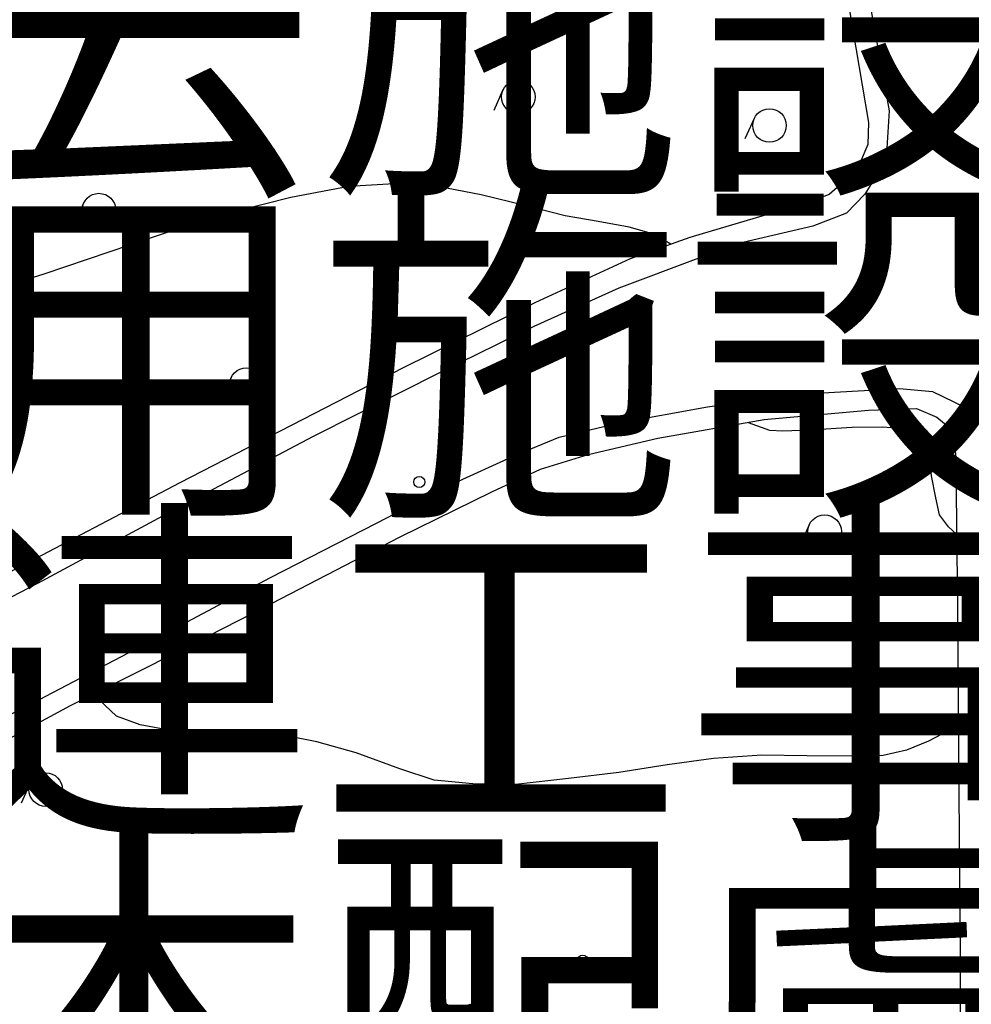
# Model space of a CAD drawing. Extents: x 0 to 504600, y 0 to 356400.
# Drawn here: x 181600 to 202860, y 273053 to 295055 of the extents above; entities that cross this region are included whole.
import ezdxf
from ezdxf.enums import TextEntityAlignment as Align

# ---------------------------------------------------------------- set-up
doc = ezdxf.new("R2010")
doc.units = 0
doc.header["$LTSCALE"] = 600
doc.layers.add('V-nasSTD', color=7, linetype='Continuous', lineweight=0)
doc.layers.add('【参照用】DMデータ_現況平面図用$0$D-BGD', color=253, linetype='Continuous', lineweight=0)
doc.styles.add('YOKO_GOTHIC', font='msgothic.ttc')

msp = doc.modelspace()

# ---------------------------------------------------------------- linework, layer by layer
at = {"layer": '【参照用】DMデータ_現況平面図用$0$D-BGD', "lineweight": 25}
for points in [[(199129.043, 303153.9294), (200543.4909, 295705.3139), (201024.7348, 293015.3073), (200976.5234, 292186.3938), (200778.6184, 291630.5386), (200484.3399, 291160.0356), (200069.42, 290730.9869), (199320.2819, 290439.0033), (197756.1375, 290078.0627), (196689.9908, 289696.9025), (194986.7177, 289055.3694), (193087.5262, 288201.77), (191023.0436, 287189.1978), (188158.8938, 285743.9594), (184889.4635, 284014.5995), (182000.5658, 282456.5232), (178910.7102, 280852.2249), (176354.8545, 279513.2819), (174717.4308, 278718.9856), (173575.0913, 278317.4392), (170875.0876, 277537.7475), (167267.2683, 276484.1331), (161443.2753, 274870.84), (154004.9006, 272783.235)], [(198791.329, 302788.7176), (199853.8076, 296938.6048), (200563.3873, 292757.6708), (200549.0285, 292270.1922), (200379.7035, 291867.1537), (200091.1463, 291503.8335), (199683.9764, 291152.5078), (199017.3043, 290892.3404), (198252.6438, 290689.7155), (196571.6774, 290189.5691), (195242.1652, 289709.213), (193107.1264, 288727.4914), (190170.3243, 287274.5342), (185176.0543, 284708.1303), (181210.9582, 282623.0557), (177314.1303, 280601.4741), (175201.9189, 279515.0109), (174334.1368, 279084.6465), (172649.0468, 278517.21), (171123.1988, 278056.5986), (168303.4646, 277317.9486), (164551.2515, 276248.4841), (159682.1523, 274860.353), (154544.1858, 273457.8473)], [(192397.294, 293484.8502), (192191.0509, 293029.3711)], [(198009.4439, 292846.0139), (197803.2007, 292390.5348)], [(196147.5047, 290035.8503), (195767.6339, 290266.0376), (195219.7892, 290418.6016), (194521.2773, 290543.8855), (193784.6087, 290672.1765), (192886.9921, 290900.7889), (191909.332, 291139.2997), (190940.1808, 291331.146), (189964.5183, 291389.8217), (188950.0484, 291328.8528), (187655.5428, 291078.538), (185860.2082, 290631.2758), (184077.1832, 290026.9524), (182142.7872, 289367.1267), (179860.2891, 288658.5493), (177913.4312, 288031.8096), (176189.6859, 287468.7037), (174713.0657, 286903.4716), (173384.8235, 286518.0434)], [(183028.6781, 290955.0849), (182822.4349, 290499.6058)], [(186324.936, 287056.2899), (186118.6928, 286600.8109)], [(167153.3694, 273001.0035), (167747.4204, 273403.8275), (169165.2046, 274079.1286), (170957.0962, 274790.3083), (172572.8325, 275415.4941), (173624.6955, 275830.5653), (175249.6262, 276507.5723), (177158.6315, 277385.2691), (179316.1839, 278479.7427), (181885.4123, 279785.1871), (184638.2544, 281227.0372), (187206.2442, 282587.9291), (189571.0952, 283808.0838), (191239.4554, 284670.7019), (192675.1497, 285322.5249), (193655.2713, 285729.4649), (194990.7339, 286043.5641), (196969.1711, 286407.9166), (199016.6704, 286687.2084), (201255.902, 286810.5256), (201995.7834, 286749.9372), (202713.8252, 286396.2632), (202930.3652, 285967.7949)], [(180994.198, 278789.1225), (182737.5123, 279727.5745), (184495.2312, 280605.715), (186820.7227, 281801.9779), (190102.6149, 283498.2517), (192151.2162, 284504.8422), (193234.8057, 285014.2232), (194302.1911, 285339.9358), (195853.582, 285706.6512), (198235.0704, 286122.3174), (200565.1374, 286327.4501), (201637.4102, 286363.3433), (202089.6405, 286171.744), (202389.5886, 285925.0549), (202496.2117, 285561.7257), (202520.0568, 284465.2696), (202550.1209, 281869.786), (202576.4349, 278604.1872), (202608.649, 274289.7763), (202617.0014, 270223.2807)], [(202529.804, 283560.7141), (202347.3358, 283720.178), (202151.3042, 283987.8728), (202064.1028, 284369.851), (201973.0147, 284864.4603), (201915.6321, 285343.8076), (201856.8274, 285604.252), (201756.4825, 285746.2892), (201441.686, 285902.0035), (200886.298, 285948.2096), (200198.5656, 285944.5686), (199250.8872, 285880.7995), (198652.7203, 285864.0462), (198356.0084, 285875.4526), (197883.9439, 286047.4919)], [(199240.3609, 283770.2324), (199034.1178, 283314.7534)], [(202571.7957, 279352.747), (202371.3561, 279176.7577), (201904.4394, 278935.9135), (201415.0403, 278732.6928), (200893.825, 278611.9381), (200199.3209, 278598.1905), (199186.7402, 278604.4257), (198180.8453, 278623.0018), (197103.3311, 278548.8657), (196063.4938, 278402.7827), (194983.3863, 278233.2204), (193864.4166, 278096.6233), (192676.9194, 277961.417), (191725.9736, 277982.5552), (190856.9605, 278060.999), (190092.3076, 278311.7347), (189115.2981, 278672.8971), (188238.9252, 278919.3336), (187598.0953, 279045.9422), (186923.1836, 279104.5554), (185837.9506, 279103.0718), (185014.4854, 279160.8912), (184294.1106, 279296.0748), (183765.9792, 279494.5992), (183243.8059, 279980.2275)], [(181840.6412, 278006.2737), (181634.398, 277550.7946)]]:
    msp.add_lwpolyline(points, dxfattribs=at)
for centre, radius in [((192738.9034, 293330.1678), 374.9981), ((198351.0532, 292691.3315), 374.9981), ((183370.2874, 290800.4025), 374.9981), ((186666.5453, 286901.6075), 374.9981), ((190527.5558, 284725.2065), 124.9994), ((199581.9703, 283615.55), 374.9981), ((182182.2505, 277851.5913), 374.9981), ((194180.7215, 274028.9997), 124.9994)]:
    msp.add_circle(centre, radius, dxfattribs=at)

# ---------------------------------------------------------------- texts
at = {"layer": 'V-nasSTD', "lineweight": 25, "style": 'YOKO_GOTHIC'}
for s, p in [('\u3000エ\u3000撤去施設一覧表', (147318.8796, 289905.0048)), ('\u3000オ\u3000占用施設・寄付物件確認図', (147318.8796, 282705.0048)), ('\u3000カ\u3000関連工事等概要図', (147318.8796, 275505.0048)), ('\u3000キ\u3000樹木配慮図', (147318.8796, 268305.0048))]:
    msp.add_text(s, height=6000, dxfattribs=at).set_placement(p, align=Align.BOTTOM_LEFT)

doc.saveas('drawing.dxf')
